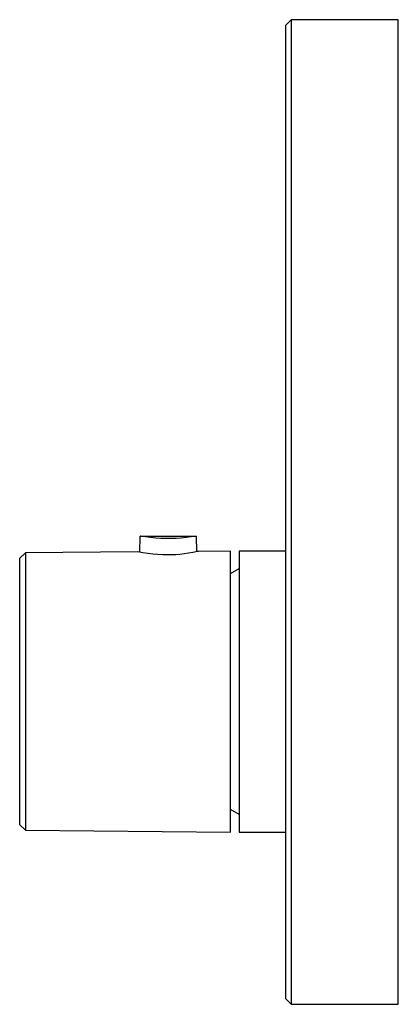
# Model space of a CAD drawing. Units: millimetres. Extents: x -201 to 244, y -232 to 213.
# Drawn here: x -201 to -135, y 43 to 213 of the extents above; entities that cross this region are included whole.
import ezdxf

# ---------------------------------------------------------------- set-up
doc = ezdxf.new("R2010")
doc.units = ezdxf.units.MM
doc.header["$MEASUREMENT"] = 0
doc.layers.add('Default', color=7, linetype='Continuous', true_color=0x000000)

msp = doc.modelspace()

# ---------------------------------------------------------------- linework, layer by layer
at = {"layer": 'Default', "color": 7, "true_color": 0xffffff}
for p, q in [((-153.8, 213.15), (-154.8, 212.15)), ((-135.3, 213.15), (-153.8, 213.15)), ((-153.8, 213.15), (-153.8, 43.15)), ((-135.3, 43.15), (-135.3, 213.15)), ((-154.8, 212.15), (-154.8, 44.15)), ((-180.01, 121.2), (-179.96, 124)), ((-179.96, 124), (-170.24, 124)), ((-179.91, 124), (-179.96, 124)), ((-179.96, 124), (-179.96, 124)), ((-179.86, 123.99), (-179.91, 124)), ((-178.99, 123.85), (-179.86, 123.99)), ((-178.12, 123.73), (-178.99, 123.85)), ((-177.24, 123.65), (-178.12, 123.73)), ((-176.37, 123.6), (-177.24, 123.65)), ((-175.49, 123.57), (-176.37, 123.6)), ((-174.61, 123.57), (-175.49, 123.57)), ((-173.73, 123.6), (-174.61, 123.57)), ((-172.85, 123.66), (-173.73, 123.6)), ((-171.98, 123.75), (-172.85, 123.66)), ((-171.11, 123.86), (-171.98, 123.75)), ((-170.24, 124), (-171.11, 123.86)), ((-170.24, 124), (-170.19, 121.28)), ((-199.78, 121.09), (-200.77, 120.14)), ((-180.35, 121.26), (-199.78, 121.09)), ((-199.78, 121.09), (-199.78, 73.21)), ((-179.48, 121.1), (-180.35, 121.26)), ((-178.62, 120.97), (-179.48, 121.1)), ((-177.74, 120.86), (-178.62, 120.97)), ((-176.87, 120.79), (-177.74, 120.86)), ((-175.99, 120.74), (-176.87, 120.79)), ((-175.11, 120.73), (-175.99, 120.74)), ((-174.44, 120.75), (-175.11, 120.73)), ((-173.77, 120.78), (-174.44, 120.75)), ((-173.1, 120.84), (-173.77, 120.78)), ((-172.33, 120.92), (-173.1, 120.84)), ((-171.57, 121.03), (-172.33, 120.92)), ((-170.81, 121.16), (-171.57, 121.03)), ((-170.05, 121.31), (-170.81, 121.16)), ((-169.87, 121.35), (-170.05, 121.31)), ((-169.85, 121.36), (-169.87, 121.35)), ((-164.3, 121.4), (-169.85, 121.36)), ((-164.3, 72.9), (-164.3, 121.4)), ((-154.8, 121.4), (-162.8, 121.4)), ((-162.8, 121.4), (-162.8, 72.9)), ((-200.77, 120.14), (-200.77, 74.17)), ((-164.3, 117.54), (-162.8, 118.4)), ((-162.8, 75.9), (-164.3, 76.77)), ((-200.77, 74.17), (-199.78, 73.21)), ((-199.78, 73.21), (-164.3, 72.9)), ((-162.8, 72.9), (-154.8, 72.9)), ((-154.8, 44.15), (-153.8, 43.15)), ((-153.8, 43.15), (-135.3, 43.15))]:
    msp.add_line(p, q, dxfattribs=at)

doc.saveas('drawing.dxf')
